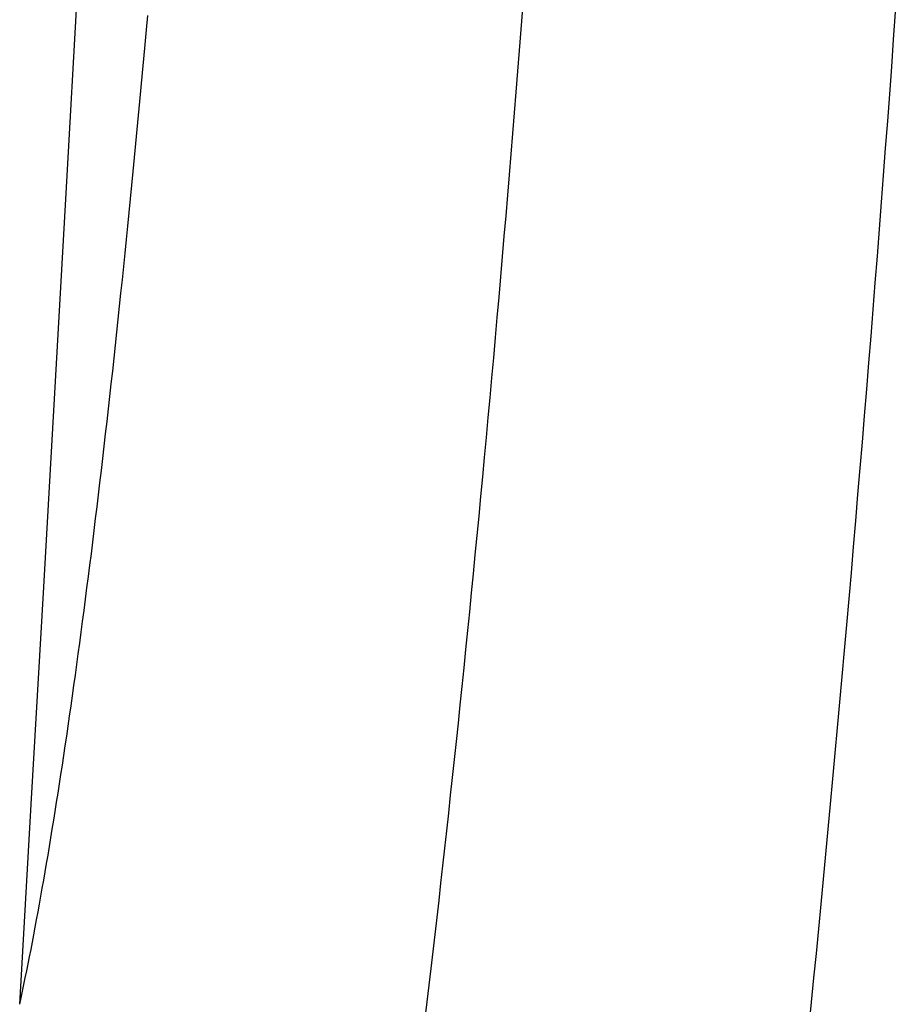
# Model space of a CAD drawing. Units: millimetres. Extents: x 0 to 841, y 0 to 594.
# Drawn here: x 123 to 124, y 390 to 391 of the extents above; entities that cross this region are included whole.
import ezdxf

# ---------------------------------------------------------------- set-up
doc = ezdxf.new("R2010")
doc.units = ezdxf.units.MM
doc.layers.add('SLD-0', color=179, linetype='Continuous')

msp = doc.modelspace()

# ---------------------------------------------------------------- linework, layer by layer
at = {"layer": 'SLD-0'}
for p, q in [((123.342, 391.0317), (123.3434, 391.0477)), ((123.7557, 391.0321), (123.7575, 391.0553)), ((124.1686, 391.0513), (124.1664, 391.0211)), ((123.3405, 391.0157), (123.342, 391.0317)), ((123.7539, 391.009), (123.7557, 391.0321)), ((123.3391, 390.9999), (123.3405, 391.0157)), ((124.1664, 391.0211), (124.1642, 390.9909)), ((123.752, 390.986), (123.7539, 391.009)), ((123.3377, 390.9841), (123.3391, 390.9999)), ((124.1642, 390.9909), (124.162, 390.9609)), ((123.3362, 390.9684), (123.3377, 390.9841)), ((123.7502, 390.9631), (123.752, 390.986)), ((123.3348, 390.9527), (123.3362, 390.9684)), ((123.7484, 390.9402), (123.7502, 390.9631)), ((124.162, 390.9609), (124.1598, 390.9309)), ((123.3333, 390.9371), (123.3348, 390.9527)), ((123.3319, 390.9216), (123.3333, 390.9371)), ((123.7465, 390.9173), (123.7484, 390.9402)), ((124.1598, 390.9309), (124.1575, 390.901)), ((123.3304, 390.9062), (123.3319, 390.9216)), ((123.7446, 390.8945), (123.7465, 390.9173)), ((123.3289, 390.8908), (123.3304, 390.9062)), ((123.7427, 390.8718), (123.7446, 390.8945)), ((124.1575, 390.901), (124.1553, 390.8711)), ((123.3274, 390.8755), (123.3289, 390.8908)), ((123.326, 390.8603), (123.3274, 390.8755)), ((123.7408, 390.8491), (123.7427, 390.8718)), ((124.1553, 390.8711), (124.153, 390.8414)), ((123.3245, 390.8451), (123.326, 390.8603)), ((123.7389, 390.8265), (123.7408, 390.8491)), ((123.323, 390.83), (123.3245, 390.8451)), ((124.153, 390.8414), (124.1507, 390.8117)), ((123.3215, 390.815), (123.323, 390.83)), ((123.737, 390.804), (123.7389, 390.8265)), ((123.32, 390.8001), (123.3215, 390.815)), ((124.1507, 390.8117), (124.1484, 390.782)), ((123.3185, 390.7853), (123.32, 390.8001)), ((123.7351, 390.7815), (123.737, 390.804)), ((123.317, 390.7705), (123.3185, 390.7853)), ((123.7332, 390.759), (123.7351, 390.7815)), ((124.1484, 390.782), (124.1461, 390.7525)), ((123.3155, 390.7558), (123.317, 390.7705)), ((123.3139, 390.7412), (123.3155, 390.7558)), ((123.7312, 390.7366), (123.7332, 390.759)), ((124.1461, 390.7525), (124.1438, 390.723)), ((123.3124, 390.7266), (123.3139, 390.7412)), ((123.7293, 390.7143), (123.7312, 390.7366)), ((123.3109, 390.7122), (123.3124, 390.7266)), ((124.1438, 390.723), (124.1414, 390.6936)), ((123.3094, 390.6978), (123.3109, 390.7122)), ((123.7273, 390.692), (123.7293, 390.7143)), ((123.3078, 390.6835), (123.3094, 390.6978)), ((123.7253, 390.6698), (123.7273, 390.692)), ((124.1414, 390.6936), (124.1391, 390.6643)), ((123.3063, 390.6693), (123.3078, 390.6835)), ((123.3048, 390.6551), (123.3063, 390.6693)), ((123.7233, 390.6476), (123.7253, 390.6698)), ((124.1391, 390.6643), (124.1367, 390.635)), ((123.3032, 390.6411), (123.3048, 390.6551)), ((123.7213, 390.6255), (123.7233, 390.6476)), ((123.3017, 390.6271), (123.3032, 390.6411)), ((124.1367, 390.635), (124.1343, 390.6058)), ((123.3001, 390.6132), (123.3017, 390.6271)), ((123.7193, 390.6036), (123.7213, 390.6255)), ((123.2985, 390.5994), (123.3001, 390.6132)), ((123.297, 390.5857), (123.2985, 390.5994)), ((123.7173, 390.5816), (123.7193, 390.6036)), ((124.1343, 390.6058), (124.1319, 390.5767)), ((123.2954, 390.5721), (123.297, 390.5857)), ((123.7153, 390.5598), (123.7173, 390.5816)), ((123.2938, 390.5585), (123.2954, 390.5721)), ((124.1319, 390.5767), (124.1295, 390.5477)), ((123.2923, 390.5451), (123.2938, 390.5585)), ((123.7132, 390.5381), (123.7153, 390.5598)), ((123.2907, 390.5317), (123.2923, 390.5451)), ((124.1295, 390.5477), (124.127, 390.5187)), ((123.7112, 390.5165), (123.7132, 390.5381)), ((123.2891, 390.5184), (123.2907, 390.5317)), ((123.2875, 390.5052), (123.2891, 390.5184)), ((123.7092, 390.495), (123.7112, 390.5165)), ((124.127, 390.5187), (124.1246, 390.4898)), ((123.2859, 390.4921), (123.2875, 390.5052)), ((123.2844, 390.4791), (123.2859, 390.4921)), ((123.7071, 390.4736), (123.7092, 390.495)), ((124.1246, 390.4898), (124.1221, 390.461)), ((123.2828, 390.4662), (123.2844, 390.4791)), ((123.705, 390.4523), (123.7071, 390.4736)), ((123.2812, 390.4534), (123.2828, 390.4662)), ((124.1221, 390.461), (124.1197, 390.4322)), ((123.2796, 390.4407), (123.2812, 390.4534)), ((123.703, 390.4312), (123.705, 390.4523)), ((123.278, 390.4281), (123.2796, 390.4407)), ((123.2764, 390.4156), (123.278, 390.4281)), ((123.7009, 390.4102), (123.703, 390.4312)), ((124.1197, 390.4322), (124.1172, 390.4035)), ((123.2748, 390.4032), (123.2764, 390.4156)), ((123.2732, 390.3909), (123.2748, 390.4032)), ((123.6988, 390.3893), (123.7009, 390.4102)), ((124.1172, 390.4035), (124.1147, 390.3749)), ((123.2716, 390.3787), (123.2732, 390.3909)), ((123.6968, 390.3685), (123.6988, 390.3893)), ((123.27, 390.3667), (123.2716, 390.3787)), ((124.1147, 390.3749), (124.1122, 390.3464)), ((123.2684, 390.3547), (123.27, 390.3667)), ((123.6947, 390.3478), (123.6968, 390.3685)), ((123.2668, 390.3428), (123.2684, 390.3547)), ((123.2652, 390.3311), (123.2668, 390.3428)), ((123.6926, 390.3273), (123.6947, 390.3478)), ((124.1122, 390.3464), (124.1096, 390.3179)), ((123.2636, 390.3195), (123.2652, 390.3311)), ((123.6905, 390.3068), (123.6926, 390.3273)), ((123.262, 390.3079), (123.2636, 390.3195)), ((124.1096, 390.3179), (124.1071, 390.2896)), ((123.2604, 390.2965), (123.262, 390.3079)), ((123.6884, 390.2865), (123.6905, 390.3068)), ((123.2588, 390.2853), (123.2604, 390.2965)), ((123.2572, 390.2741), (123.2588, 390.2853)), ((123.6863, 390.2663), (123.6884, 390.2865)), ((124.1071, 390.2896), (124.1045, 390.2613)), ((123.2556, 390.2631), (123.2572, 390.2741)), ((123.254, 390.2521), (123.2556, 390.2631)), ((123.6842, 390.2462), (123.6863, 390.2663)), ((123.2524, 390.2413), (123.254, 390.2521)), ((124.1045, 390.2613), (124.102, 390.2331)), ((123.2508, 390.2307), (123.2524, 390.2413)), ((123.6821, 390.2263), (123.6842, 390.2462)), ((123.2492, 390.2201), (123.2508, 390.2307)), ((124.102, 390.2331), (124.0994, 390.205)), ((123.2476, 390.2097), (123.2492, 390.2201)), ((123.68, 390.2064), (123.6821, 390.2263)), ((123.2461, 390.1993), (123.2476, 390.2097)), ((123.2445, 390.1891), (123.2461, 390.1993)), ((123.6778, 390.1867), (123.68, 390.2064)), ((124.0994, 390.205), (124.0968, 390.1771)), ((123.2429, 390.179), (123.2445, 390.1891)), ((123.6757, 390.1671), (123.6778, 390.1867)), ((123.2413, 390.169), (123.2429, 390.179)), ((124.0968, 390.1771), (124.0942, 390.1493)), ((123.2397, 390.1591), (123.2413, 390.169)), ((123.6736, 390.1476), (123.6757, 390.1671)), ((123.2381, 390.1494), (123.2397, 390.1591)), ((123.2366, 390.1397), (123.2381, 390.1494)), ((123.6714, 390.1282), (123.6736, 390.1476)), ((124.0942, 390.1493), (124.0916, 390.1216)), ((123.235, 390.1302), (123.2366, 390.1397)), ((123.2318, 390.1114), (123.2334, 390.1208)), ((123.2334, 390.1208), (123.235, 390.1302)), ((123.6693, 390.1089), (123.6714, 390.1282)), ((124.0916, 390.1216), (124.089, 390.094)), ((123.2303, 390.1022), (123.2318, 390.1114)), ((123.2287, 390.0932), (123.2303, 390.1022)), ((123.6671, 390.0898), (123.6693, 390.1089)), ((123.2271, 390.0842), (123.2287, 390.0932)), ((123.665, 390.0707), (123.6671, 390.0898)), ((124.089, 390.094), (124.0864, 390.0666)), ((123.2255, 390.0753), (123.2271, 390.0842)), ((123.2224, 390.058), (123.224, 390.0666)), ((123.224, 390.0666), (123.2255, 390.0753)), ((123.6628, 390.0518), (123.665, 390.0707)), ((124.0864, 390.0666), (124.0837, 390.0393)), ((123.2208, 390.0494), (123.2224, 390.058)), ((123.2193, 390.041), (123.2208, 390.0494)), ((123.6607, 390.033), (123.6628, 390.0518)), ((123.2177, 390.0327), (123.2193, 390.041)), ((124.0837, 390.0393), (124.0811, 390.0122)), ((123.2146, 390.0165), (123.2161, 390.0246)), ((123.2161, 390.0246), (123.2177, 390.0327)), ((123.6585, 390.0142), (123.6607, 390.033)), ((123.213, 390.0085), (123.2146, 390.0165)), ((123.6563, 389.9956), (123.6585, 390.0142)), ((124.0811, 390.0122), (124.0784, 389.9852)), ((123.2115, 390.0007), (123.213, 390.0085)), ((123.2083, 389.9853), (123.2099, 389.993)), ((123.2099, 389.993), (123.2115, 390.0007)), ((123.6541, 389.9771), (123.6563, 389.9956)), ((123.2068, 389.9778), (123.2083, 389.9853)), ((124.0784, 389.9852), (124.0758, 389.9584)), ((123.2037, 389.9631), (123.2052, 389.9704)), ((123.2052, 389.9704), (123.2068, 389.9778)), ((123.6519, 389.9588), (123.6541, 389.9771)), ((123.2021, 389.956), (123.2037, 389.9631)), ((123.6497, 389.9405), (123.6519, 389.9588)), ((124.0758, 389.9584), (124.0731, 389.9318))]:
    msp.add_line(p, q, dxfattribs=at)
for radius, start, end in [(501.1801, 354.797266, 5.202734), (501.25, 354.797266, 5.202734), (499.9217, 356.664102, 3.335898)]:
    msp.add_arc((-375.8725, 419.0462), radius, start, end, dxfattribs=at)

doc.saveas('drawing.dxf')
